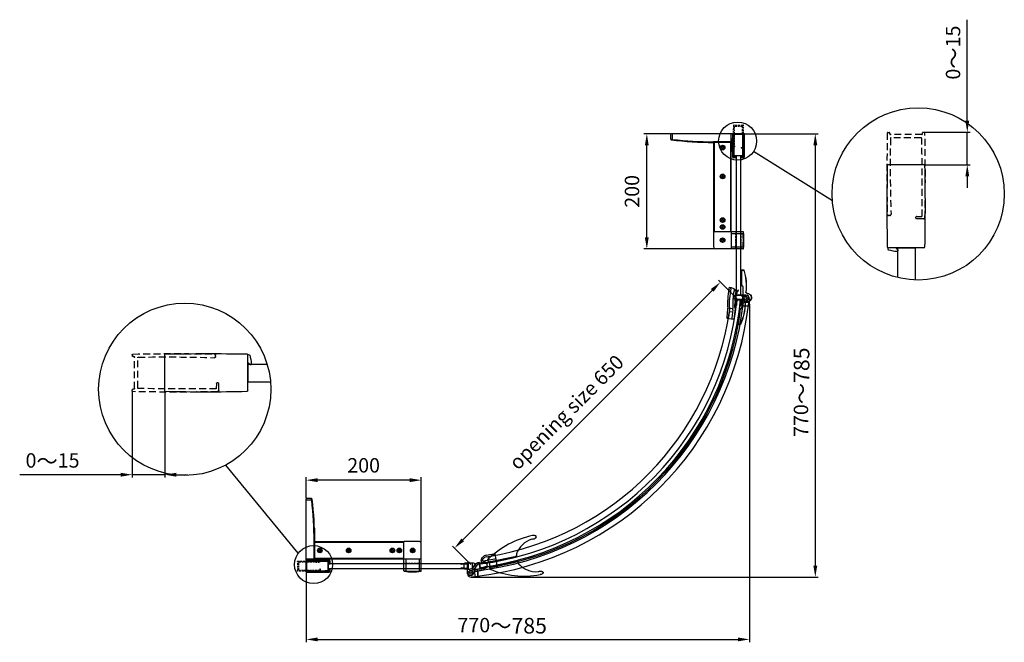
# Model space of a CAD drawing. Extents: x -15018 to -7412, y -33341 to -30537.
# Drawn here: x -15018 to -13308, y -31665 to -30584 of the extents above; entities that cross this region are included whole.
import ezdxf

# ---------------------------------------------------------------- set-up
doc = ezdxf.new("R2010")
doc.units = 0
doc.header["$MEASUREMENT"] = 0
doc.linetypes.add('HIDDEN2', pattern=[4.7625, 3.175, -1.5875])
doc.layers.get('0').update_dxf_attribs({"linetype": 'CONTINUOUS'})
doc.layers.get('DEFPOINTS').update_dxf_attribs({"linetype": 'CONTINUOUS'})
for name, color, linetype in [('DIM', 7, 'CONTINUOUS'), ('HID', 7, 'HIDDEN2'), ('下固座及拉杆', 7, 'CONTINUOUS')]:
    doc.layers.add(name, color=color, linetype=linetype)
doc.styles.get("Standard").update_dxf_attribs({"font": 'arial.ttf'})
doc.dimstyles.new('1比10', dxfattribs={"dimtxt": 30, "dimasz": 25, "dimexe": 15, "dimexo": 7.5, "dimgap": 7.5, "dimtad": 1, "dimdsep": 46, "dimtxsty": 'Standard', "dimcen": 0, "dimclrd": 256, "dimclre": 256, "dimclrt": 256, "dimazin": 2, "dimtfac": 1, "dimtofl": 0, "dimtmove": 0, "dimatfit": 3, "dimfxl": 0, "dimtzin": 0, "dimarcsym": 0})

# ---------------------------------------------------------------- blocks, each defined once
blk = doc.blocks.new('CC293+CC303+ID414')
for p, q in [((-37.6, 4.61), (-38.25, 3.82)), ((-37.5, -8.2), (-37.5, 8.23)), ((1, -8.4), (1, 8.4))]:
    blk.add_line(p, q)
for centre, radius, start, end in [((-21.5, 3.02), 17.64, 163.1198, 175.9746), ((-37.95, 8.01), 0.45, 0, 163.1198), ((-37, 8.23), 0.5, 91.08, 180), ((-18.9, -951.85), 960.75, 88.83061, 91.08001), ((0.7, 8.4), 0.3, 359.9969, 88.8306), ((-38.61, 4.16), 0.5, 169.531, 316.0763), ((-37, -8.2), 0.5, 180, 268.8305), ((-18.15, 878.35), 887.25, 268.78203, 271.2178), ((0.7, -8.4), 0.3, 271.1694, 0)]:
    blk.add_arc(centre, radius, start, end)
blk = doc.blocks.new('CC293-H')
at = {"layer": 'HID'}
for p, q in [((-37.5, 7.5), (-37.5, 8.23)), ((-1.5, -6.95), (-1.5, 6.95)), ((0, -7.3), (0, 7.3)), ((0.3, 7.6), (0.7, 7.6)), ((1, 8.4), (1, 7.9)), ((-38.7, -4.55), (-38.3, -4.55)), ((-39, -8.2), (-39, -4.85)), ((-38, -4.85), (-37.9, -7.35)), ((0.3, -7.6), (0.7, -7.6)), ((1, -8.4), (1, -7.9))]:
    blk.add_line(p, q, dxfattribs=at)
for centre, radius, start, end in [((-37, 8.23), 0.5, 91.08, 180), ((-37, 7.5), 0.5, 180, 270), ((-18.9, -951.85), 960.75, 88.83061, 91.08001), ((-14.69, -662.82), 670.19, 88.89754, 91.90789), ((-1.8, 6.95), 0.3, 359.9914, 88.9781), ((0.3, 7.3), 0.3, 89.9985, 179.9986), ((0.7, 7.9), 0.3, 269.9985, 359.9969), ((0.7, 8.4), 0.3, 359.9969, 88.8306), ((-38.7, -4.85), 0.3, 90, 180), ((-38.3, -4.85), 0.3, 0, 90), ((-38.5, -8.2), 0.5, 180, 268.8305), ((-18.9, 951.85), 960.75, 268.83047, 271.16936), ((-24.78, 1343.2), 1350.65, 269.44336, 270.97504), ((-1.8, -6.95), 0.3, 271.0218, 359.9908), ((0.3, -7.3), 0.3, 179.9985, 270), ((0.7, -7.9), 0.3, 0, 90), ((0.7, -8.4), 0.3, 271.1694, 0)]:
    blk.add_arc(centre, radius, start, end, dxfattribs=at)
blk = doc.blocks.new('*D216')
at = {"layer": 'DEFPOINTS', "color": 0}
for p in [(-14822.2, -31228.3), (-14765.9, -31228.3), (-14765.9, -31373.6)]:
    blk.add_point(p, dxfattribs=at)
at = {"layer": 'DIM', "linetype": 'ByBlock', "lineweight": -2}
for p, q in [((-14822.2, -31229.6), (-14822.2, -31378.6)), ((-14765.9, -31229.6), (-14765.9, -31378.6)), ((-14842.2, -31373.6), (-15017.7, -31373.6)), ((-14765.9, -31373.6), (-14822.2, -31373.6)), ((-14745.9, -31373.6), (-14725.9, -31373.6))]:
    blk.add_line(p, q, dxfattribs=at)
at = {"layer": 'DIM'}
for points in [[(-14842.2, -31370.3), (-14842.2, -31377), (-14822.2, -31373.6)], [(-14745.9, -31370.3), (-14745.9, -31377), (-14765.9, -31373.6)]]:
    blk.add_solid(points, dxfattribs=at)
at = {"layer": 'DIM', "insert": (-14960.6, -31349.9), "char_height": 25, "attachment_point": 5}
blk.add_mtext('0{\\H1.0833x;～}15', dxfattribs=at)
blk = doc.blocks.new('*D217')
at = {"layer": 'DEFPOINTS', "color": 0}
for p in [(-13771.9, -31068.6), (-14262.7, -31501.1), (-14233.6, -31530.3)]:
    blk.add_point(p, dxfattribs=at)
at = {"layer": 'DIM', "linetype": 'ByBlock', "lineweight": -2}
for p, q in [((-13772.8, -31067.7), (-13804.6, -31035.9)), ((-13815.2, -31053.6), (-14248.6, -31487)), ((-14234.4, -31529.4), (-14266.3, -31497.6))]:
    blk.add_line(p, q, dxfattribs=at)
at = {"layer": 'DIM'}
for points in [[(-13817.6, -31051.2), (-13812.8, -31055.9), (-13801.1, -31039.4)], [(-14250.9, -31484.6), (-14246.2, -31489.3), (-14262.7, -31501.1)]]:
    blk.add_solid(points, dxfattribs=at)
at = {"layer": 'DIM', "insert": (-14066.1, -31267.4), "char_height": 25, "attachment_point": 5, "rotation": 45}
blk.add_mtext('opening size 650', dxfattribs=at)
blk = doc.blocks.new('A$C593B12D0')
at = {"color": 7, "linetype": 'Continuous'}
for p, q in [((2.5, 49.4), (3.5, 49.4)), ((3.5, 48.1), (3.5, 49.4)), ((2.5, 0), (3.5, 0)), ((3.5, 0), (3.5, 1.3))]:
    blk.add_line(p, q, dxfattribs=at)
blk.add_arc((516.9, 24.7), 515, 177.251, 182.749, dxfattribs=at)
blk = doc.blocks.new('A$C07275F6B')
at = {"color": 7, "linetype": 'Continuous'}
for p, q in [((3, 49.4), (2, 49.4)), ((2, 48.1), (2, 49.4)), ((2, 0), (2, 1.3)), ((3, 0), (2, 0))]:
    blk.add_line(p, q, dxfattribs=at)
blk.add_arc((523.4, 24.7), 521, 177.2827, 182.7173, dxfattribs=at)
blk = doc.blocks.new('NC797')
for p, q in [((-25, 3.5), (-25, 7.5)), ((-25, 3.5), (25, 3.5)), ((-25, 3.5), (-23.4, 3.5)), ((25, 3.5), (25, 5.2)), ((-25, -5.5), (-25, -9.5)), ((-25, -5.5), (25, -5.5)), ((25, -5.5), (25, -7.2))]:
    blk.add_line(p, q)
at = {"color": 7, "linetype": 'Continuous'}
for p, q in [((-25, 3.5), (24.9, 3.5)), ((-24.9, -5.5), (25, -5.5))]:
    blk.add_line(p, q, dxfattribs=at)
for centre, radius, start, end in [((60, -118.5), 152, 90.3919, 124.012), ((60.7, -12.7), 40.6, 96.2281, 149.8151), ((56.9, 22.6), 5, 82.7084, 96.2281), ((30, 5.2), 5, 149.7557, 180), ((60, 116.5), 152, 235.988, 269.6081), ((30, -7.2), 5, 180, 210.2443), ((60.7, 10.7), 40.6, 210.1849, 263.7719), ((56.9, -24.6), 5, 263.7719, 277.2916)]:
    blk.add_arc(centre, radius, start, end)
blk.add_ellipse((59, 30.5), major_axis=(-6, 0), ratio=0.5, start_param=1.320264, end_param=4.712389)
at = {"extrusion": (0, 0, -1)}
blk.add_ellipse((59, -32.5), major_axis=(-6, 0), ratio=0.5, start_param=1.320264, end_param=4.712389, dxfattribs=at)
at = {"rotation": 90}
for name, p in [('A$C593B12D0', (24.7, 0)), ('A$C07275F6B', (24.7, -7.5))]:
    blk.add_blockref(name, p, dxfattribs=at)
blk = doc.blocks.new('AC133')
at = {"color": 7}
for p, q in [((-5.5, -0.6), (-3.6, 11)), ((-4.2, 0.3), (-2.7, 10.8)), ((-3.9, 0), (3.9, 0)), ((4.2, 0.3), (2.8, 10.8)), ((5.5, -0.6), (3.7, 10.8)), ((-5.5, -0.6), (-5.5, -9.8)), ((-5.5, -1.1), (5.5, -1.1)), ((-4.1, -12.9), (-4.3, -12.7)), ((-1.3, -12.9), (4, -7.6)), ((5.5, -0.6), (5.5, -4.1))]:
    blk.add_line(p, q, dxfattribs=at)
for centre, radius, start, end in [((-3.9, 0.3), 0.281, 170.352, 270), ((-3.2, 10.8), 0.469, 0, 145.5254), ((3.2, 10.8), 0.469, 0, 180), ((3.9, 0.3), 0.281, 270, 9.648), ((-1.5, -9.8), 4, 180, 225), ((-2.7, -11.5), 2, 225, 315), ((0.5, -4.1), 5, 315, 0)]:
    blk.add_arc(centre, radius, start, end, dxfattribs=at)
blk = doc.blocks.new('*D204')
at = {"linetype": 'ByBlock', "lineweight": -2}
for p, q in [((-120, -22.4), (-120, 100.6)), ((-100, 95.6), (60, 95.6)), ((80, 55.3), (80, 100.6))]:
    blk.add_line(p, q, dxfattribs=at)
for points in [[(-100, 99), (-100, 92.3), (-120, 95.6)], [(60, 99), (60, 92.3), (80, 95.6)]]:
    blk.add_solid(points)
at = {"layer": 'DEFPOINTS', "color": 0}
for p in [(80, 95.6), (80, 54), (-120, -23.7)]:
    blk.add_point(p, dxfattribs=at)
at = {"insert": (-20, 118.1), "char_height": 25, "attachment_point": 5}
blk.add_mtext('200', dxfattribs=at)
blk = doc.blocks.new('AC225-F')
for p, q in [((-82, 0), (-56, 0)), ((-56, 0), (-56, -1.5)), ((-14.9, 1.1), (11.9, 4.6)), ((-14.6, 2.7), (11.2, 6.1)), ((-14.6, 2.7), (-14.4, 1.2)), ((11.2, 6.1), (11.4, 4.6)), ((12.2, 0.8), (11.7, 4.6)), ((12.4, 0.8), (11.9, 4.6)), ((12.4, 0.8), (12.2, 0.8)), ((12.2, 0.6), (12.2, 0.8)), ((-82.5, -1.5), (-82.5, -5.3)), ((-82.5, -1.5), (-55.5, -1.5)), ((-82.3, -5.3), (-82.5, -5.3)), ((-82.4, -5.5), (-82.3, -5.3)), ((-82.3, -1.5), (-82.3, -5.3)), ((-82, 0), (-82, -1.5)), ((-53.5, -3.5), (-53.5, -3.7)), ((-53.5, -3.5), (-34.5, -3.5)), ((-53.5, -3.7), (-34.5, -3.7)), ((-44.2, -9), (-44.2, -8.8)), ((-42, -11), (-41.8, -11)), ((-34.9, -3.5), (-29.9, -2.8)), ((-34.5, -3.5), (-34.5, -3.7)), ((-30.6, -3.1), (-33.7, -3.5)), ((-30.6, -2.9), (-30.6, -3.1)), ((-30.1, -3.3), (-29.9, -3.2)), ((-29.9, -2.8), (-16.6, -1.1)), ((-29.9, -3), (-16.6, -1.3)), ((-29.9, -2.8), (-29.9, -3)), ((-26.3, -7.9), (-26.2, -8.1)), ((-26.2, -7.8), (-26, -7.6)), ((-25.8, -7.9), (-25.9, -7.7)), ((-25.8, -7.9), (-25.8, -7.9)), ((-25.1, -7.7), (-25.1, -7.5)), ((-16.6, -1.1), (-16.6, -1.3))]:
    blk.add_line(p, q)
for points in [[(-26, -8), (-26, -7.9), (-26, -7.9)], [(-26, -7.9), (-26, -7.9), (-25.9, -7.9), (-25.9, -7.9), (-25.9, -7.9), (-25.9, -7.9)]]:
    blk.add_lwpolyline(points)
for centre, radius, start, end in [((-27.8, 92.2), 99.8, 271.5322, 293.6149), ((-27.8, 92.2), 100, 271.5322, 293.6149), ((-16.9, 0.9), 2.2, 277.4408, 7.4408), ((-16.9, 0.9), 2, 277.4408, 7.4408), ((12.2, 0.8), 0.2, 293.6149, 7.4408), ((-82.3, -5.3), 0.2, 180, 253.8259), ((-54.5, 90.5), 100, 253.8259, 275.9086), ((-54.5, 90.5), 99.8, 253.8259, 275.9086), ((-53.5, -1.5), 2.2, 180, 270), ((-53.5, -1.5), 2, 180, 270), ((-44, -11), 2.2, 359.7474, 95.9086), ((-44, -11), 2, 359.7474, 95.9086), ((-34.5, -11), 7.5, 179.7474, 90), ((-34.5, -11), 7.3, 179.7474, 90), ((-56.5, -30.6), 37.8, 36.997, 46.7197), ((-29.9, -3.1), 0.3, 97.4408, 225.9192), ((-56.5, -30.6), 38, 37.0219, 45.9192), ((-29.9, -3.1), 0.1, 97.4408, 225.9192), ((-56.5, -30.6), 38.2, 37.0219, 45.9192), ((-25.1, -9.7), 2.2, 123.7001, 166.0018), ((-25.1, -9.7), 2, 91.5322, 187.6934), ((-25.9, -7.6), 0.3, 217.0219, 291.1899), ((-25.9, -7.6), 0.1, 217.0219, 291.1899), ((-25.1, -9.7), 2.2, 91.5322, 111.1899)]:
    blk.add_arc(centre, radius, start, end)
for points, knots in [([(-30.6, -3.1), (-30.5, -3.1), (-30.5, -3.2), (-30.4, -3.2), (-30.3, -3.2), (-30.2, -3.3), (-30.2, -3.3), (-30.1, -3.3), (-30.1, -3.3), (-30.1, -3.3), (-30.1, -3.4), (-30.1, -3.3)], [0, 0, 0, 0, 0.275262, 0.411219, 0.545572, 0.677859, 0.806874, 0.86904, 0.927655, 0.977228, 1, 1, 1, 1]), ([(-26.2, -7.8), (-26.2, -7.8), (-26.2, -7.8), (-26.2, -7.8), (-26.2, -7.8), (-26.2, -7.8), (-26.2, -7.8), (-26.2, -7.8), (-26.2, -7.8), (-26.2, -7.8), (-26.3, -7.9), (-26.3, -7.9), (-26.3, -7.9), (-26.3, -7.9)], [0, 0, 0, 0, 0.0066, 0.023051, 0.048141, 0.082002, 0.124269, 0.174701, 0.298431, 0.448899, 0.620442, 0.806515, 1, 1, 1, 1])]:
    blk.add_open_spline(points, degree=3, knots=knots)
blk = doc.blocks.new('SC650')
at = {"layer": '下固座及拉杆', "linetype": 'Continuous'}
for p, q in [((-1.8, 17.2), (1.3, 17.2)), ((2.7, 18.1), (5.7, 18.1)), ((5.7, -1.3), (5.7, 18.1)), ((-12.3, 4.5), (-12.3, -6.1)), ((-8.3, 5.7), (-3.8, 5.7)), ((-2.8, 6.7), (-2.8, 16.2)), ((-8.3, -7.3), (-0.3, -7.3))]:
    blk.add_line(p, q, dxfattribs=at)
for radius in [4.5, 2.1]:
    blk.add_circle((0, 0), radius, dxfattribs=at)
for centre, radius, start, end in [((-1.8, 16.2), 1, 90, 180), ((1.3, 18.2), 1, 270, 336.4218), ((2.7, 17.6), 0.5, 90, 156.4218), ((-12, 4.5), 0.3, 116.822, 180), ((-8.3, -2.8), 8.5, 90, 116.822), ((-3.8, 6.7), 1, 270, 0), ((-12, -6.1), 0.3, 180, 243.178), ((-8.3, 1.2), 8.5, 243.178, 270), ((-0.3, -1.3), 6, 270, 0)]:
    blk.add_arc(centre, radius, start, end, dxfattribs=at)
blk.add_open_spline([(-0.5, -7.3), (-0.4, -7.3), (-0.4, -7.3), (-0.3, -7.3), (-0.3, -7.3)], degree=3, knots=[0, 0, 0, 0, 0.505069, 1, 1, 1, 1], dxfattribs=at)
blk = doc.blocks.new('SC651')
at = {"layer": '下固座及拉杆', "linetype": 'Continuous'}
for p, q in [((-5.7, -1.3), (-5.7, 18.1)), ((-2.7, 18.1), (-5.7, 18.1)), ((-2.2, 17.6), (-2.2, 17.5)), ((1.8, 17.2), (-1.3, 17.2)), ((-11.7, 16.2), (-11, 16.9)), ((-11.7, 16.2), (-5.7, 16.2)), ((-11.7, 7.6), (-11.7, 16.2)), ((-5.7, 7.6), (-11.7, 7.6)), ((-11, 6.9), (-11.7, 7.6)), ((-5.7, 16.9), (-11, 16.9)), ((-5.7, 6.9), (-11, 6.9)), ((-2.6, 17), (-5.7, 16.7)), ((2.8, 6.7), (2.8, 16.2)), ((8.3, 5.7), (3.8, 5.7)), ((12.1, -6.4), (12.1, 4.8)), ((12.3, 4.5), (12.3, -6.1)), ((8.3, -7.3), (0.3, -7.3))]:
    blk.add_line(p, q, dxfattribs=at)
for radius in [4.5, 2.1]:
    blk.add_circle((0, 0), radius, dxfattribs=at)
for centre, radius, start, end in [((-2.7, 17.6), 0.5, 0, 90), ((-2.7, 17.5), 0.5, 276.5185, 0), ((-1.3, 18.2), 1, 203.5782, 270), ((1.8, 16.2), 1, 0, 90), ((3.8, 6.7), 1, 180, 270), ((8.3, -2.8), 8.5, 63.178, 90), ((12, 4.5), 0.3, 0, 63.178), ((0.3, -1.3), 6, 180, 270), ((8.3, 1.2), 8.5, 270, 296.822), ((12, -6.1), 0.3, 296.822, 0)]:
    blk.add_arc(centre, radius, start, end, dxfattribs=at)
for points, knots in [([(0.5, -7.3), (0.4, -7.3), (0.4, -7.3), (0.3, -7.3), (0.3, -7.3)], [0, 0, 0, 0, 0.505069, 1, 1, 1, 1]), ([(0.5, -7.3), (0.8, -7.3), (1.4, -7.3), (2, -7.3), (2.3, -7.3)], [0, 0, 0, 0, 0.498572, 1, 1, 1, 1]), ([(2.3, -7.3), (2.3, -7.3), (2.2, -7.3), (2.2, -7.3), (2.1, -7.3)], [0, 0, 0, 0, 0.258008, 1, 1, 1, 1]), ([(2.3, -7.3), (2.5, -7.3), (3, -7.3), (3.8, -7.2), (4.6, -7.2), (5.3, -7.2), (6.1, -7.3), (7.1, -7.3), (7.8, -7.3), (8.3, -7.3)], [0, 0, 0, 0, 0.129494, 0.25729, 0.38397, 0.509742, 0.634542, 0.758027, 1, 1, 1, 1])]:
    blk.add_open_spline(points, degree=3, knots=knots, dxfattribs=at)
blk = doc.blocks.new('DC402')
for p, q in [((-4.1, 11.1), (-5.5, 0)), ((-5.5, 0), (-5.5, -2.7)), ((-4.1, 0.3), (-3, 10.9)), ((-3.8, 0), (3.8, 0)), ((-3.5, 11.5), (-3.5, 11.5)), ((4.1, 0.3), (3, 10.9)), ((3.5, 11.5), (3.5, 11.5)), ((4.1, 11.1), (5.5, 0)), ((5.5, 0), (5.5, -2.5)), ((-5.5, -2.7), (-5.3, -12.1)), ((-4.5, -6.4), (-4.7, -11.6))]:
    blk.add_line(p, q)
blk.add_circle((-3.3, -15.2), 0.263)
for centre, radius, start, end in [((-3.5, 11), 0.526, 90, 171.1019), ((-3.8, 0.3), 0.3, 173.6058, 270), ((-3.5, 11), 0.526, 352.6409, 90), ((3.5, 11), 0.526, 90, 187.3591), ((3.5, 11), 0.526, 8.8981, 90), ((3.8, 0.3), 0.3, 270, 6.3942), ((-0.9, -11.9), 4.39, 182.6542, 235.0515), ((-0.3, -11.7), 4.39, 178.5965, 230.2342), ((-4.2, -6.4), 0.3, 42.8938, 178.5965), ((0, -2.5), 5.5, 222.8938, 0)]:
    blk.add_arc(centre, radius, start, end)
blk = doc.blocks.new('*D218')
at = {"layer": 'DEFPOINTS', "color": 0}
for p in [(-13750.5, -31076.2), (-14520.5, -31540.8), (-13750.5, -31659.6)]:
    blk.add_point(p, dxfattribs=at)
at = {"layer": 'DIM', "linetype": 'ByBlock', "lineweight": -2}
for p, q in [((-13750.5, -31077.4), (-13750.5, -31664.6)), ((-14520.5, -31542), (-14520.5, -31664.6)), ((-14500.5, -31659.6), (-13770.5, -31659.6))]:
    blk.add_line(p, q, dxfattribs=at)
at = {"layer": 'DIM'}
for points in [[(-14500.5, -31656.3), (-14500.5, -31662.9), (-14520.5, -31659.6)], [(-13770.5, -31656.3), (-13770.5, -31662.9), (-13750.5, -31659.6)]]:
    blk.add_solid(points, dxfattribs=at)
at = {"layer": 'DIM', "insert": (-14179.9, -31635.8), "char_height": 25, "attachment_point": 5}
blk.add_mtext('770{\\H1.0833x;～785}', dxfattribs=at)
blk = doc.blocks.new('*D219')
at = {"layer": 'DEFPOINTS', "color": 0}
for p in [(-13761.6, -30781.6), (-14226, -31551.6), (-13636.3, -31551.6)]:
    blk.add_point(p, dxfattribs=at)
at = {"layer": 'DIM', "linetype": 'ByBlock', "lineweight": -2}
for p, q in [((-13760.4, -30781.6), (-13631.3, -30781.6)), ((-13636.3, -30801.6), (-13636.3, -31531.6)), ((-14224.8, -31551.6), (-13631.3, -31551.6))]:
    blk.add_line(p, q, dxfattribs=at)
at = {"layer": 'DIM'}
for points in [[(-13639.6, -30801.6), (-13632.9, -30801.6), (-13636.3, -30781.6)], [(-13639.6, -31531.6), (-13632.9, -31531.6), (-13636.3, -31551.6)]]:
    blk.add_solid(points, dxfattribs=at)
at = {"layer": 'DIM', "insert": (-13660.1, -31230.4), "char_height": 25, "attachment_point": 5, "rotation": 90}
blk.add_mtext('770{\\H1.0833x;～785}', dxfattribs=at)
blk = doc.blocks.new('AC039-725')
at = {"layer": '下固座及拉杆'}
for p, q in [((-474.7, 474.8), (-465.4, 475.8)), ((0, 0), (1, 9.2))]:
    blk.add_line(p, q, dxfattribs=at)
for radius in [538, 528.7]:
    blk.add_arc((60, 534.6), radius, 186.3876, 263.599, dxfattribs=at)
blk = doc.blocks.new('AC372')
for p, q in [((4455.2, -5305.9), (4455.2, -5343.3)), ((4458.4, -5304.9), (4456.2, -5304.9)), ((4457.2, -5304.9), (4457.2, -5304.9)), ((4457.2, -5314.9), (4457.2, -5304.9)), ((4457.2, -5314.9), (4457.3, -5322.1)), ((4458.8, -5305.1), (4467.1, -5313.4)), ((4467.4, -5314.1), (4467.4, -5318.9)), ((4459.1, -5327.9), (4459.1, -5344.9)), ((4466.7, -5332.7), (4459.1, -5332.7)), ((4466.7, -5327.9), (4459.2, -5327.9)), ((4466.7, -5327.9), (4466.7, -5344.9)), ((4468.4, -5319.9), (4472.4, -5319.9)), ((4468.6, -5319.9), (4468.5, -5322.1)), ((4470.6, -5322.9), (4470.6, -5343.3)), ((4470.6, -5332.7), (4476.7, -5332.7)), ((4471.6, -5321.9), (4472.4, -5321.9)), ((4473.1, -5322.2), (4474.3, -5323.4)), ((4474.5, -5320.8), (4476.7, -5323)), ((4476.7, -5329.1), (4476.7, -5343.3)), ((4479.7, -5330.1), (4479.7, -5343.3)), ((4465.9, -5344.9), (4455.7, -5344.9)), ((4460.6, -5344.9), (4457.2, -5344.9)), ((4479.2, -5344.9), (4465.9, -5344.9)), ((4479.7, -5335.8), (4479.7, -5343.3))]:
    blk.add_line(p, q)
for centre, radius, start, end in [((4456.2, -5305.9), 1, 90, 180), ((4458.4, -5305.4), 0.5, 45, 90), ((4466.4, -5314.1), 1, 0, 45), ((4473.3, -5321.8), 16, 181.1017, 199.8867), ((4459.2, -5326.9), 1, 199.8867, 270), ((4466.6, -5326.9), 1, 270, 340.1133), ((4468.4, -5318.9), 1, 180, 270), ((4452.5, -5321.8), 16, 340.1133, 358.8983), ((4471.6, -5322.9), 1, 90, 180), ((4472.4, -5322.9), 3, 45, 90), ((4472.4, -5322.9), 1, 45, 90), ((4468.7, -5329.1), 8, 0, 45), ((4469.7, -5330.1), 10, 0, 45), ((4458.2, -5343.3), 3, 180, 213.5573), ((4467.6, -5343.3), 3, 326.4427, 0), ((4479.7, -5343.3), 3, 180, 213.5573), ((4476.7, -5343.3), 3, 326.4427, 0)]:
    blk.add_arc(centre, radius, start, end)
blk = doc.blocks.new('AC375')
for p, q in [((740.9, -3442.3), (744.1, -3442.3)), ((744.1, -3446.3), (744.1, -3442.3)), ((744.1, -3446.3), (744.1, -3443.6)), ((744.1, -3446.3), (744.1, -3443.6)), ((744.1, -3446.3), (744.1, -3443.6)), ((744.1, -3446.3), (744.1, -3443.6)), ((744.1, -3446.3), (744.1, -3445.5)), ((744.1, -3446.3), (744.2, -3453.5)), ((733.1, -3462), (733.1, -3475.9)), ((742, -3460.3), (736, -3460.3)), ((736.1, -3461.7), (736.1, -3475.9)), ((736.1, -3465.3), (742.1, -3465.3)), ((742.1, -3461.9), (742.1, -3475.9)), ((746, -3459.3), (746, -3477.5)), ((733.6, -3477.5), (746, -3477.5))]:
    blk.add_line(p, q)
for centre, radius, start, end in [((849.5, -3437.8), 118.7, 174.9256, 190.8357), ((732.6, -3425.8), 1.75, 354.1616, 209.6422), ((730.2, -3427.2), 1, 354.9256, 29.6422), ((733.4, -3437.4), 13.4, 46.344, 93.9122), ((849.5, -3437.8), 115.7, 174.1616, 190.9646), ((849.5, -3437.8), 109.7, 175.2637, 191.0826), ((741.6, -3428.8), 1.5, 355.2637, 175.2637), ((849.5, -3437.8), 106.7, 175.2637, 182.448), ((740.9, -3443.3), 1, 90, 182.9306), ((723.1, -3462), 10, 0, 10.8357), ((726.1, -3461.7), 10, 0, 10.9646), ((726.1, -3461.9), 16, 0, 11.0826), ((760.2, -3453.2), 16, 181.1017, 199.8867), ((746.1, -3458.3), 1, 199.8867, 270), ((736.1, -3475.9), 3, 180, 213.5573), ((733.1, -3475.9), 3, 326.4427, 0), ((745.1, -3475.9), 3, 180, 213.5573)]:
    blk.add_arc(centre, radius, start, end)
blk = doc.blocks.new('CC307')
at = {"color": 7, "linetype": 'Continuous'}
for p, q in [((-41.7, 8.2), (-41.7, 4.8)), ((-41.7, 4.8), (-39, 4.8)), ((-40.2, 4.8), (-40.2, 8.2)), ((-39, 6.4), (-39, 4.8)), ((-1.3, 7.7), (-1.3, -7.7)), ((0, 9.9), (0, -9.9)), ((-41.7, -3.6), (-41.7, -8.2)), ((-41.7, -3.6), (-39, -3.6)), ((-40.2, -8.2), (-40.2, -3.6)), ((-39, -3.6), (-39, -6.4))]:
    blk.add_line(p, q, dxfattribs=at)
for centre, radius, start, end in [((-39.5, 8.2), 2.2, 91.1695, 180), ((-39.5, 8.2), 0.7, 91.1695, 180), ((-19.9, -951.8), 962.4, 88.8444, 91.1695), ((-19.9, -951.8), 960.9, 88.8438, 91.1695), ((-37.7, 6.4), 1.3, 91.0641, 180), ((-19.9, -951.8), 959.7, 89.8089, 91.0641), ((-19.9, -951.8), 959.7, 88.8119, 89.8089), ((-0.5, 9.9), 0.5, 359.9992, 88.8444), ((-0.5, 9.4), 0.5, 268.8438, 0), ((-39.5, -8.2), 2.2, 180, 268.8305), ((-39.5, -8.2), 0.7, 180, 268.8305), ((-19.9, 951.8), 960.9, 268.8305, 271.1562), ((-19.9, 951.8), 962.4, 268.8305, 271.1556), ((-37.7, -6.4), 1.3, 180, 268.9359), ((-19.9, 951.8), 959.7, 268.9359, 270.1911), ((-19.9, 951.8), 959.7, 270.1911, 271.1881), ((-0.5, -9.4), 0.5, 0, 91.1562), ((-0.5, -9.9), 0.5, 271.1547, 0)]:
    blk.add_arc(centre, radius, start, end, dxfattribs=at)
blk = doc.blocks.new('cc308')
at = {"color": 7, "linetype": 'Continuous'}
for p, q in [((9.9, 17.7), (-9.9, 17.7)), ((7.7, 16.4), (-7.7, 16.4)), ((-8.2, -22.5), (-3.6, -22.5)), ((-3.6, -24), (-8.2, -24)), ((-3.6, -21.3), (-6.4, -21.3)), ((-3.6, -24), (-3.6, -21.3)), ((4.8, -24), (4.8, -21.3)), ((6.4, -21.3), (4.8, -21.3)), ((4.8, -22.5), (8.2, -22.5)), ((8.2, -24), (4.8, -24))]:
    blk.add_line(p, q, dxfattribs=at)
for centre, radius, start, end in [((951.8, -2.2), 962.4, 178.8444, 181.1695), ((-9.9, 17.2), 0.5, 90, 178.8453), ((-9.4, 17.2), 0.5, 358.8438, 90), ((951.8, -2.2), 960.9, 178.8438, 181.1695), ((951.8, -2.2), 959.7, 178.8119, 179.8089), ((-951.8, -2.2), 959.7, 0.1911, 1.1881), ((9.4, 17.2), 0.5, 90, 181.1562), ((-951.8, -2.2), 960.9, 358.8305, 1.1562), ((9.9, 17.2), 0.5, 1.1556, 90.0008), ((-951.8, -2.2), 962.4, 358.8305, 1.1556), ((951.8, -2.2), 959.7, 179.8686, 181.0641), ((-951.8, -2.2), 959.7, 358.9359, 0.1314), ((-8.2, -21.8), 2.2, 181.1695, 270), ((-8.2, -21.8), 0.7, 181.1695, 270), ((-6.4, -20), 1.3, 181.0641, 270), ((6.4, -20), 1.3, 270, 358.9359), ((8.2, -21.8), 2.2, 270, 358.8305), ((8.2, -21.8), 0.7, 270, 358.8305)]:
    blk.add_arc(centre, radius, start, end, dxfattribs=at)
blk = doc.blocks.new('*D205')
at = {"linetype": 'ByBlock', "lineweight": -2}
for p, q in [((-144.4, 55.3), (-144.4, 91)), ((35.6, 86), (-124.4, 86)), ((55.6, -22.4), (55.6, 91))]:
    blk.add_line(p, q, dxfattribs=at)
for points in [[(-124.4, 89.3), (-124.4, 82.6), (-144.4, 86)], [(35.6, 89.3), (35.6, 82.6), (55.6, 86)]]:
    blk.add_solid(points)
at = {"layer": 'DEFPOINTS', "color": 0}
for p in [(-144.4, 86), (-144.4, 54), (55.6, -23.7)]:
    blk.add_point(p, dxfattribs=at)
at = {"insert": (-44.4, 108.5), "char_height": 25, "attachment_point": 5}
blk.add_mtext('200', dxfattribs=at)
blk = doc.blocks.new('*D212')
at = {"layer": 'DEFPOINTS', "color": 0}
for p in [(-13447.1, -30779.2), (-13447.1, -30835.5), (-13372.4, -30835.5)]:
    blk.add_point(p, dxfattribs=at)
at = {"layer": 'DIM', "linetype": 'ByBlock', "lineweight": -2}
for p, q in [((-13372.4, -30759.2), (-13372.4, -30583.7)), ((-13445.9, -30779.2), (-13367.4, -30779.2)), ((-13372.4, -30835.5), (-13372.4, -30779.2)), ((-13445.9, -30835.5), (-13367.4, -30835.5)), ((-13372.4, -30855.5), (-13372.4, -30875.5))]:
    blk.add_line(p, q, dxfattribs=at)
at = {"layer": 'DIM'}
for points in [[(-13375.7, -30759.2), (-13369.1, -30759.2), (-13372.4, -30779.2)], [(-13375.7, -30855.5), (-13369.1, -30855.5), (-13372.4, -30835.5)]]:
    blk.add_solid(points, dxfattribs=at)
at = {"layer": 'DIM', "insert": (-13396.1, -30640.8), "char_height": 25, "attachment_point": 5, "rotation": 90}
blk.add_mtext('0{\\H1.0833x;～}15', dxfattribs=at)
blk = doc.blocks.new('CT拉杆-200')
at = {"layer": 'HID'}
for p, q in [((-120, -58.8), (-90, -58.8)), ((-120, -68.2), (-90, -68.2))]:
    blk.add_line(p, q, dxfattribs=at)
at = {"layer": '下固座及拉杆', "linetype": 'Continuous'}
for p, q in [((70.3, 51), (70.5, 54)), ((70.5, 54), (80, 54)), ((80, -54), (80, 54)), ((70.3, 51), (69.3, 51.1)), ((70.3, 51), (80, 51)), ((65, 2.4), (65.5, 2.4)), ((65, -18.5), (65, 2.4)), ((65, -3), (65.4, -3)), ((-120, -71.3), (-120, -23.7)), ((-117, -20.7), (-90.5, -20.7)), ((-105.3, -34.7), (-105.3, -34)), ((-105.3, -34), (-104.3, -34)), ((-104.3, -34), (-104.3, -34.7)), ((-90, -71.3), (-90, -21)), ((-90, -21), (65, -21)), ((-90, -22), (65, -22)), ((-82.4, -34.7), (-82.4, -34)), ((-82.4, -34), (-81.4, -34)), ((-81.4, -34), (-81.4, -34.7)), ((-70.4, -34.7), (-70.4, -34)), ((-70.4, -34), (-69.4, -34)), ((-69.4, -34), (-69.4, -34.7)), ((5.5, -34), (6.5, -34)), ((5.5, -34.7), (5.5, -34)), ((6.5, -34), (6.5, -34.7)), ((55.5, -34), (56.5, -34)), ((55.5, -34.7), (55.5, -34)), ((56.5, -34), (56.5, -34.7)), ((66, -20), (65, -20)), ((65, -53), (65, -20)), ((66, -54), (66, -20)), ((-90, -51), (-120, -51)), ((-117, -71.5), (-117, -51)), ((-106.8, -36.5), (-106.8, -35.5)), ((-106.8, -35.5), (-106.1, -35.5)), ((-106.1, -36.5), (-106.8, -36.5)), ((-105.3, -38), (-105.3, -37.3)), ((-104.3, -38), (-105.3, -38)), ((-104.3, -37.3), (-104.3, -38)), ((-103.5, -35.5), (-102.8, -35.5)), ((-102.8, -36.5), (-103.5, -36.5)), ((-102.8, -35.5), (-102.8, -36.5)), ((-93, -51), (-93, -71.5)), ((-89.9, -50), (65, -50)), ((-89.9, -51), (80, -51)), ((-83.9, -36.5), (-83.9, -35.5)), ((-83.9, -35.5), (-83.2, -35.5)), ((-83.2, -36.5), (-83.9, -36.5)), ((-82.4, -38), (-82.4, -37.3)), ((-81.4, -38), (-82.4, -38)), ((-81.4, -37.3), (-81.4, -38)), ((-80.6, -35.5), (-79.9, -35.5)), ((-79.9, -36.5), (-80.6, -36.5)), ((-79.9, -35.5), (-79.9, -36.5)), ((-71.9, -36.5), (-71.9, -35.5)), ((-71.9, -35.5), (-71.2, -35.5)), ((-71.2, -36.5), (-71.9, -36.5)), ((-70.4, -38), (-70.4, -37.3)), ((-69.4, -38), (-70.4, -38)), ((-69.4, -37.3), (-69.4, -38)), ((-68.6, -35.5), (-67.9, -35.5)), ((-67.9, -36.5), (-68.6, -36.5)), ((-67.9, -35.5), (-67.9, -36.5)), ((4, -35.5), (4.7, -35.5)), ((4, -36.5), (4, -35.5)), ((4.7, -36.5), (4, -36.5)), ((5.5, -38), (5.5, -37.3)), ((6.5, -38), (5.5, -38)), ((6.5, -37.3), (6.5, -38)), ((7.3, -35.5), (8, -35.5)), ((8, -36.5), (7.3, -36.5)), ((8, -35.5), (8, -36.5)), ((54, -35.5), (54.7, -35.5)), ((54, -36.5), (54, -35.5)), ((54.7, -36.5), (54, -36.5)), ((55.5, -38), (55.5, -37.3)), ((56.5, -38), (55.5, -38)), ((56.5, -37.3), (56.5, -38)), ((57.3, -35.5), (58, -35.5)), ((58, -36.5), (57.3, -36.5)), ((58, -35.5), (58, -36.5)), ((66, -54), (80, -54)), ((-117, -71.5), (-117.1, -72.5)), ((-93, -71.5), (-92.9, -72.5))]:
    blk.add_line(p, q, dxfattribs=at)
for centre, radius in [((-104.8, -36), 4), ((-104.8, -36), 3.7), ((-81.9, -36), 4), ((-81.9, -36), 3.7), ((-69.9, -36), 4), ((-69.9, -36), 3.7), ((6, -36), 4), ((6, -36), 3.7), ((56, -36), 4), ((56, -36), 3.7)]:
    blk.add_circle(centre, radius, dxfattribs=at)
for centre, radius, start, end in [((665, -20), 600, 173, 180), ((70.5, 53), 1, 89.9998, 172.9981), ((665, -20), 599, 173.1927, 180), ((-117, -23.7), 3, 90, 180), ((-104.8, -36), 2, 75.5649, 104.5264), ((-90.5, -21.2), 0.5, 0, 90), ((-81.9, -36), 2, 75.5649, 104.5264), ((-69.9, -36), 2, 75.5649, 104.5264), ((6, -36), 2, 75.5677, 104.5245), ((56, -36), 2, 75.5677, 104.5245), ((-104.8, -36), 2, 165.5677, 194.5235), ((-106.1, -34.7), 0.8, 270.0457, 0.0457), ((-106.1, -37.3), 0.8, 0.0457, 90.0457), ((-104.8, -36), 2, 255.5664, 284.5254), ((-103.5, -34.7), 0.8, 180.0457, 270.0457), ((-103.5, -37.3), 0.8, 90.0457, 180.0457), ((-104.8, -36), 2, 345.5668, 14.5236), ((-81.9, -36), 2, 165.5677, 194.5235), ((-83.2, -34.7), 0.8, 270.0457, 0.0457), ((-83.2, -37.3), 0.8, 0.0457, 90.0457), ((-81.9, -36), 2, 255.5664, 284.5254), ((-80.6, -34.7), 0.8, 180.0457, 270.0457), ((-80.6, -37.3), 0.8, 90.0457, 180.0457), ((-81.9, -36), 2, 345.5668, 14.5236), ((-69.9, -36), 2, 165.5677, 194.5235), ((-71.2, -34.7), 0.8, 270.0457, 0.0457), ((-71.2, -37.3), 0.8, 0.0457, 90.0457), ((-69.9, -36), 2, 255.5664, 284.5254), ((-68.6, -34.7), 0.8, 180.0457, 270.0457), ((-68.6, -37.3), 0.8, 90.0457, 180.0457), ((-69.9, -36), 2, 345.5668, 14.5236), ((6, -36), 2, 165.566, 194.5249), ((4.7, -34.7), 0.8, 270.0457, 0.0457), ((4.7, -37.3), 0.8, 0.0457, 90.0457), ((6, -36), 2, 255.5678, 284.5236), ((7.3, -34.7), 0.8, 180.0457, 270.0457), ((7.3, -37.3), 0.8, 90.0457, 180.0457), ((6, -36), 2, 345.5649, 14.5264), ((56, -36), 2, 165.566, 194.5249), ((54.7, -34.7), 0.8, 270.0457, 0.0457), ((54.7, -37.3), 0.8, 0.0457, 90.0457), ((56, -36), 2, 255.5678, 284.5236), ((57.3, -34.7), 0.8, 180.0457, 270.0457), ((57.3, -37.3), 0.8, 90.0457, 180.0457), ((56, -36), 2, 345.5649, 14.5264), ((66, -53), 1, 180, 270), ((-119, -71.3), 1, 180, 263.3559), ((-105, 48.9), 122, 263.3559, 276.6441), ((-105, 48.9), 121, 264.3084, 275.6916), ((-91, -71.3), 1, 276.6441, 0)]:
    blk.add_arc(centre, radius, start, end, dxfattribs=at)
for points, knots in [([(-117, -71.5), (-117.2, -71.5), (-117.5, -71.5), (-118.1, -71.5), (-118.6, -71.4), (-119, -71.4), (-119.4, -71.4), (-119.6, -71.3), (-119.7, -71.3), (-119.8, -71.3), (-119.9, -71.3), (-119.9, -71.3), (-120, -71.3), (-120, -71.3)], [0, 0, 0, 0, 0.194821, 0.382249, 0.55503, 0.706603, 0.831094, 0.881634, 0.923679, 0.956818, 0.980728, 0.99516, 1, 1, 1, 1]), ([(-90, -71.3), (-90, -71.3), (-90, -71.3), (-90, -71.3), (-90.1, -71.3), (-90.2, -71.3), (-90.3, -71.3), (-90.5, -71.4), (-90.9, -71.4), (-91.3, -71.4), (-91.8, -71.5), (-92.4, -71.5), (-92.8, -71.5), (-93, -71.5)], [0, 0, 0, 0, 0.00484, 0.019272, 0.043182, 0.076321, 0.118366, 0.168906, 0.293397, 0.44497, 0.617751, 0.805179, 1, 1, 1, 1])]:
    blk.add_open_spline(points, degree=3, knots=knots, dxfattribs=at)
dim = blk.add_linear_dim(base=(80, 95.6), p1=(-120, -23.7), p2=(80, 54), dimstyle='1比10', override={"dimscale": 10, "dimtxt": 2.5, "dimasz": 2, "dimexe": 0.5, "dimexo": 0.125, "dimgap": 1, "dimdec": 0, "dimtdec": 0, "dimtofl": 1, "dimfxl": 1.25, "dimarcsym": 2})
dim.commit()
dim.dimension.update_dxf_attribs({"geometry": '*D204', "text_midpoint": (-20, 118.1)})
blk = doc.blocks.new('CT拉杆-20010')
at = {"layer": 'HID'}
for p, q in [((55.6, -58.8), (25.6, -58.8)), ((55.6, -68.2), (25.6, -68.2))]:
    blk.add_line(p, q, dxfattribs=at)
at = {"layer": '下固座及拉杆', "linetype": 'Continuous'}
for p, q in [((-134.9, 54), (-144.4, 54)), ((-144.4, -54), (-144.4, 54)), ((-134.7, 51), (-134.9, 54)), ((-134.7, 51), (-144.4, 51)), ((-134.7, 51), (-133.7, 51.1)), ((-129.4, 2.4), (-129.9, 2.4)), ((-129.4, -18.5), (-129.4, 2.4)), ((-129.4, -3), (-129.8, -3)), ((-130.4, -20), (-129.4, -20)), ((-130.4, -54), (-130.4, -20)), ((-129.4, -53), (-129.4, -20)), ((25.6, -21), (-129.4, -21)), ((25.6, -22), (-129.4, -22)), ((-119.9, -34), (-120.9, -34)), ((-120.9, -34), (-120.9, -34.7)), ((-119.9, -34.7), (-119.9, -34)), ((-69.9, -34), (-70.9, -34)), ((-70.9, -34), (-70.9, -34.7)), ((-69.9, -34.7), (-69.9, -34)), ((5.1, -34), (5.1, -34.7)), ((6.1, -34), (5.1, -34)), ((6.1, -34.7), (6.1, -34)), ((17.1, -34), (17.1, -34.7)), ((18.1, -34), (17.1, -34)), ((18.1, -34.7), (18.1, -34)), ((25.6, -71.3), (25.6, -21)), ((52.6, -20.7), (26.1, -20.7)), ((40.2, -34), (40.2, -34.7)), ((41.2, -34), (40.2, -34)), ((41.2, -34.7), (41.2, -34)), ((55.6, -71.3), (55.6, -23.7)), ((25.5, -51), (-144.4, -51)), ((25.5, -50), (-129.4, -50)), ((-121.7, -35.5), (-122.4, -35.5)), ((-122.4, -35.5), (-122.4, -36.5)), ((-122.4, -36.5), (-121.7, -36.5)), ((-120.9, -37.3), (-120.9, -38)), ((-120.9, -38), (-119.9, -38)), ((-119.9, -38), (-119.9, -37.3)), ((-118.4, -35.5), (-119.1, -35.5)), ((-119.1, -36.5), (-118.4, -36.5)), ((-118.4, -36.5), (-118.4, -35.5)), ((-71.7, -35.5), (-72.4, -35.5)), ((-72.4, -35.5), (-72.4, -36.5)), ((-72.4, -36.5), (-71.7, -36.5)), ((-70.9, -37.3), (-70.9, -38)), ((-70.9, -38), (-69.9, -38)), ((-69.9, -38), (-69.9, -37.3)), ((-68.4, -35.5), (-69.1, -35.5)), ((-69.1, -36.5), (-68.4, -36.5)), ((-68.4, -36.5), (-68.4, -35.5)), ((3.6, -35.5), (3.6, -36.5)), ((4.3, -35.5), (3.6, -35.5)), ((3.6, -36.5), (4.3, -36.5)), ((5.1, -37.3), (5.1, -38)), ((5.1, -38), (6.1, -38)), ((6.1, -38), (6.1, -37.3)), ((7.6, -35.5), (6.9, -35.5)), ((6.9, -36.5), (7.6, -36.5)), ((7.6, -36.5), (7.6, -35.5)), ((15.6, -35.5), (15.6, -36.5)), ((16.3, -35.5), (15.6, -35.5)), ((15.6, -36.5), (16.3, -36.5)), ((17.1, -37.3), (17.1, -38)), ((17.1, -38), (18.1, -38)), ((18.1, -38), (18.1, -37.3)), ((19.6, -35.5), (18.9, -35.5)), ((18.9, -36.5), (19.6, -36.5)), ((19.6, -36.5), (19.6, -35.5)), ((55.6, -51.2), (25.6, -51.2)), ((28.6, -51.2), (28.6, -71.5)), ((38.7, -35.5), (38.7, -36.5)), ((39.4, -35.5), (38.7, -35.5)), ((38.7, -36.5), (39.4, -36.5)), ((40.2, -37.3), (40.2, -38)), ((40.2, -38), (41.2, -38)), ((41.2, -38), (41.2, -37.3)), ((42.7, -35.5), (42, -35.5)), ((42, -36.5), (42.7, -36.5)), ((42.7, -36.5), (42.7, -35.5)), ((52.6, -71.5), (52.6, -51.2)), ((-130.4, -54), (-144.4, -54)), ((28.6, -71.5), (28.5, -72.5)), ((52.6, -71.5), (52.7, -72.5))]:
    blk.add_line(p, q, dxfattribs=at)
for centre, radius in [((-120.4, -36), 4), ((-120.4, -36), 3.7), ((-70.4, -36), 4), ((-70.4, -36), 3.7), ((5.6, -36), 4), ((5.6, -36), 3.7), ((17.6, -36), 4), ((17.6, -36), 3.7), ((40.7, -36), 4), ((40.7, -36), 3.7)]:
    blk.add_circle(centre, radius, dxfattribs=at)
for centre, radius, start, end in [((-134.9, 53), 1, 7.0019, 90.0002), ((-729.4, -20), 600, 0, 7), ((-729.4, -20), 599, 0, 6.8073), ((-120.4, -36), 2, 75.4755, 104.4323), ((-70.4, -36), 2, 75.4755, 104.4323), ((5.6, -36), 2, 75.4736, 104.4351), ((17.6, -36), 2, 75.4736, 104.4351), ((26.1, -21.2), 0.5, 90, 180), ((40.7, -36), 2, 75.4736, 104.4351), ((52.6, -23.7), 3, 0, 90), ((-120.4, -36), 2, 165.4736, 194.4351), ((-121.7, -34.7), 0.8, 269.9543, 359.9543), ((-121.7, -37.3), 0.8, 359.9543, 89.9543), ((-120.4, -36), 2, 255.4764, 284.4322), ((-119.1, -34.7), 0.8, 179.9543, 269.9543), ((-119.1, -37.3), 0.8, 89.9543, 179.9543), ((-120.4, -36), 2, 345.4751, 14.434), ((-70.4, -36), 2, 165.4736, 194.4351), ((-71.7, -34.7), 0.8, 269.9543, 359.9543), ((-71.7, -37.3), 0.8, 359.9543, 89.9543), ((-70.4, -36), 2, 255.4764, 284.4322), ((-69.1, -34.7), 0.8, 179.9543, 269.9543), ((-69.1, -37.3), 0.8, 89.9543, 179.9543), ((-70.4, -36), 2, 345.4751, 14.434), ((5.6, -36), 2, 165.4764, 194.4332), ((4.3, -34.7), 0.8, 269.9543, 359.9543), ((4.3, -37.3), 0.8, 359.9543, 89.9543), ((5.6, -36), 2, 255.4746, 284.4336), ((6.9, -34.7), 0.8, 179.9543, 269.9543), ((6.9, -37.3), 0.8, 89.9543, 179.9543), ((5.6, -36), 2, 345.4765, 14.4323), ((17.6, -36), 2, 165.4764, 194.4332), ((16.3, -34.7), 0.8, 269.9543, 359.9543), ((16.3, -37.3), 0.8, 359.9543, 89.9543), ((17.6, -36), 2, 255.4746, 284.4336), ((18.9, -34.7), 0.8, 179.9543, 269.9543), ((18.9, -37.3), 0.8, 89.9543, 179.9543), ((17.6, -36), 2, 345.4765, 14.4323), ((40.7, -36), 2, 165.4764, 194.4332), ((39.4, -34.7), 0.8, 269.9543, 359.9543), ((39.4, -37.3), 0.8, 359.9543, 89.9543), ((40.7, -36), 2, 255.4746, 284.4336), ((42, -34.7), 0.8, 179.9543, 269.9543), ((42, -37.3), 0.8, 89.9543, 179.9543), ((40.7, -36), 2, 345.4765, 14.4323), ((-130.4, -53), 1, 270, 0), ((26.6, -71.3), 1, 180, 263.3559), ((40.6, 48.9), 122, 263.3559, 276.6441), ((40.6, 48.9), 121, 264.3084, 275.6916), ((54.6, -71.3), 1, 276.6441, 0)]:
    blk.add_arc(centre, radius, start, end, dxfattribs=at)
for points, knots in [([(25.6, -71.3), (25.6, -71.3), (25.6, -71.3), (25.6, -71.3), (25.7, -71.3), (25.8, -71.3), (25.9, -71.3), (26.1, -71.4), (26.5, -71.4), (26.9, -71.4), (27.4, -71.5), (28, -71.5), (28.4, -71.5), (28.6, -71.5)], [0, 0, 0, 0, 0.00484, 0.019272, 0.043182, 0.076321, 0.118366, 0.168906, 0.293397, 0.44497, 0.617751, 0.805179, 1, 1, 1, 1]), ([(52.6, -71.5), (52.8, -71.5), (53.1, -71.5), (53.7, -71.5), (54.2, -71.4), (54.7, -71.4), (55, -71.4), (55.2, -71.3), (55.3, -71.3), (55.4, -71.3), (55.5, -71.3), (55.5, -71.3), (55.6, -71.3), (55.6, -71.3)], [0, 0, 0, 0, 0.194821, 0.382249, 0.55503, 0.706603, 0.831094, 0.881634, 0.923679, 0.956818, 0.980728, 0.99516, 1, 1, 1, 1])]:
    blk.add_open_spline(points, degree=3, knots=knots, dxfattribs=at)
dim = blk.add_linear_dim(base=(-144.4, 86), p1=(55.6, -23.7), p2=(-144.4, 54), dimstyle='1比10', override={"dimscale": 10, "dimtxt": 2.5, "dimasz": 2, "dimexe": 0.5, "dimexo": 0.125, "dimgap": 1, "dimdec": 0, "dimtdec": 0, "dimtofl": 1, "dimfxl": 1.25, "dimarcsym": 2})
dim.commit()
dim.dimension.update_dxf_attribs({"geometry": '*D205', "text_midpoint": (-44.4, 108.5)})

msp = doc.modelspace()

# ---------------------------------------------------------------- linework, layer by layer
at = {"layer": 'DIM', "color": 0}
for p, q in [((-13606.7, -30898), (-13743.8, -30812.8)), ((-13765.9, -31069.4), (-13771.9, -31068.6)), ((-14533.9, -31510.1), (-14660, -31356.9))]:
    msp.add_line(p, q, dxfattribs=at)
for points in [[(-13773.7, -31062.2), (-13765.7, -31062.2), (-13765.7, -30820.1), (-13773.7, -30820.1)], [(-14240, -31536.4), (-14240, -31528.4), (-14482, -31528.4), (-14482, -31536.4)]]:
    msp.add_lwpolyline(points, close=True, dxfattribs=at)
for points in [[(-13492.8, -31031.5), (-13492.8, -30979.8), (-13462.8, -30979.8), (-13462.8, -31035.6)], [(-14587.8, -31182.6), (-14621.5, -31182.6), (-14621.5, -31212.6), (-14582.1, -31212.6)]]:
    msp.add_lwpolyline(points, dxfattribs=at)
for centre, radius in [((-13457.6, -30886.2), 149.5), ((-13771.1, -30794.4), 33), ((-14731.1, -31225.4), 149.5), ((-14507.4, -31529.7), 33)]:
    msp.add_circle(centre, radius, dxfattribs=at)
for radius, start, end in [(515, 277.365, 354.3371), (521, 277.3699, 354.3109), (504.2, 279.1337, 351.7485), (523.3, 279.1337, 351.7942)]:
    msp.add_arc((-14284.4, -31017.8), radius, start, end, dxfattribs=at)

# ---------------------------------------------------------------- block references
for name, p, rotation in [('CC293-H', (-13769.8, -30767.6), 90), ('CT拉杆-200', (-13833.2, -30861.7), 90), ('CC293+CC303+ID414', (-13769.8, -30782.6), 90), ('AC375', (-14094.2, -27560.9), 353.0000000000074), ('SC650', (-13757.8, -31067.9), 90), ('AC039-725', (-13751.9, -31075.5), 90), ('NC797', (-14178.6, -31523.4), 10.90318530615823), ('CC307', (-14520.5, -31532.4), 180), ('AC372', (-18678.7, -36850.3), 99.99999999995256)]:
    msp.add_blockref(name, p, dxfattribs=dict(at, rotation=rotation))
for name, p in [('cc308', (-13769.8, -30799.3)), ('CT拉杆-20010', (-14376.1, -31469.1)), ('SC651', (-14234.3, -31544.3))]:
    msp.add_blockref(name, p, dxfattribs=at)
at = {"layer": 'DIM', "color": 0, "xscale": 3.750000000001705, "yscale": 3.750000000001705, "zscale": 3.750000000001705, "rotation": 90}
for name, p in [('CC293-H', (-13478.6, -30783)), ('CC293+CC303+ID414', (-13478.6, -30839.2))]:
    msp.add_blockref(name, p, dxfattribs=at)
at = {"layer": 'DIM', "color": 0, "xscale": -1}
for name, p, rotation in [('AC225-F', (-13765.7, -31100.7), 90), ('DC402', (-13768.7, -31069), 172.0610934933138), ('AC133', (-14240, -31532.4), 90), ('AC133', (-14218, -31531.5), 277.7859405115785)]:
    msp.add_blockref(name, p, dxfattribs=dict(at, rotation=rotation))
at = {"layer": 'DIM', "color": 0, "xscale": -3.750000000001705, "yscale": 3.750000000001705, "zscale": 3.750000000001705}
for name, p in [('CC293-H', (-14818.4, -31196.8)), ('CC293+CC303+ID414', (-14762.2, -31196.8))]:
    msp.add_blockref(name, p, dxfattribs=at)
at = {"layer": 'DIM', "color": 0, "xscale": -1}
for name, p in [('CC293-H', (-14534.5, -31532.4)), ('CC293+CC303+ID414', (-14519.5, -31532.4))]:
    msp.add_blockref(name, p, dxfattribs=at)

# ---------------------------------------------------------------- dimensions: what is measured, and where the dimension line sits
at = {"layer": 'DIM', "color": 0}
for base, p1, p2, angle, text, picture, middle, dimtype in [((-13372.4, -30835.5), (-13447.1, -30779.2), (-13447.1, -30835.5), 90, '0{\\H1.0833x;～}15', '*D212', (-13372.4, -30640.8), 160), ((-13636.3, -31551.6), (-13761.6, -30781.6), (-14226, -31551.6), 90, '<>{\\H1.0833x;～785}', '*D219', (-13636.3, -31230.4), 160), ((-14262.7, -31501.1), (-13771.9, -31068.6), (-14233.6, -31530.3), 225, 'opening size 650', '*D217', (-14047.6, -31286), 161), ((-13750.5, -31659.6), (-14520.5, -31540.8), (-13750.5, -31076.2), 180, '<>{\\H1.0833x;～785}', '*D218', (-14179.9, -31659.6), 160), ((-14765.9, -31373.6), (-14822.2, -31228.3), (-14765.9, -31228.3), 180, '0{\\H1.0833x;～}15', '*D216', (-14960.6, -31373.6), 160)]:
    dim = msp.add_linear_dim(base=base, p1=p1, p2=p2, angle=angle, text=text, dimstyle='1比10', override={"dimscale": 10, "dimtxt": 2.5, "dimasz": 2, "dimexe": 0.5, "dimexo": 0.125, "dimgap": 1, "dimdec": 0, "dimtdec": 0, "dimtofl": 1, "dimfxl": 1.25, "dimarcsym": 2}, dxfattribs=at)
    dim.commit()
    dim.dimension.update_dxf_attribs({"geometry": picture, "text_midpoint": middle, "dimtype": dimtype})

doc.saveas('drawing.dxf')
